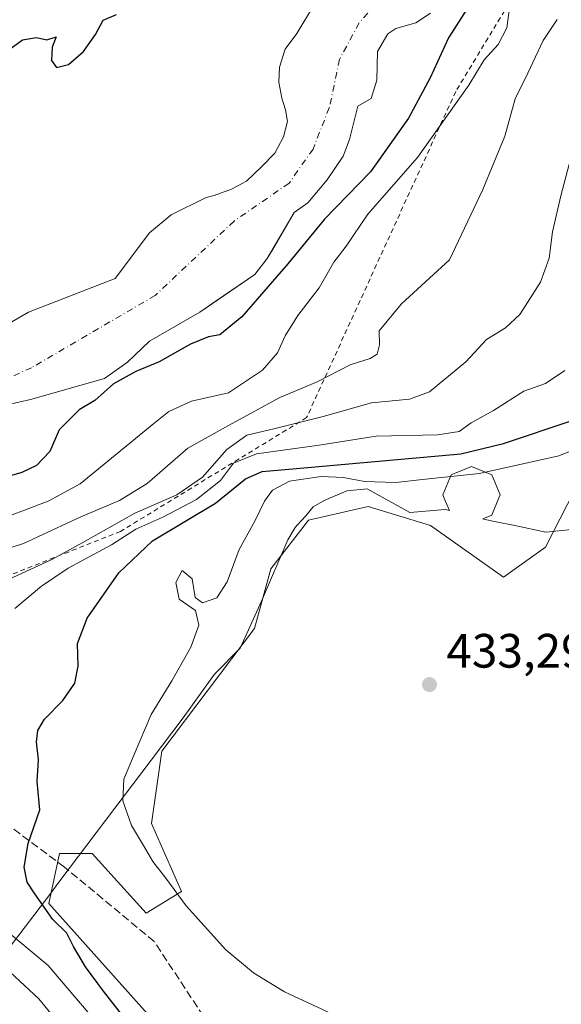
# Model space of a CAD drawing. Units: metres. Extents: x 641844 to 645338, y 4716002 to 4718386.
# Drawn here: x 642278 to 642390, y 4716183 to 4716388 of the extents above; entities that cross this region are included whole.
import ezdxf

# ---------------------------------------------------------------- set-up
doc = ezdxf.new("R2010")
doc.units = ezdxf.units.M
doc.header["$MEASUREMENT"] = 0
for name, pattern in [('DGN Style 2', [1.648017, 0.98881, -0.659207]), ('DGN Style 3', [2.307223, 1.648017, -0.659207]), ('DGN Style 4', [2.638475, 1.318413, -0.659207, 0.001648, -0.659207])]:
    doc.linetypes.add(name, pattern=pattern)
for name, color, linetype, lineweight in [('Arbolado forestal CxS', 92, 'Continuous', 0), ('Corriente natural Cxs', 4, 'Continuous', 13), ('Corriente natural eje', 4, 'DGN Style 4', 0), ('Cultivos herbáceos CxS', 92, 'Continuous', 0), ('Curva de nivel maestra', 30, 'Continuous', 30), ('Curva de nivel normal', 30, 'Continuous', 0), ('Escarpado lineal', 30, 'DGN Style 2', 0), ('Espacio natural protegido', 121, 'Continuous', 13), ('Espacio natural protegido CxS', 121, 'Continuous', 0), ('Matorral CxS', 135, 'Continuous', 0), ('Pastizal CxS', 92, 'Continuous', 0), ('Punto de cota en terreno', 7, 'Continuous', 0), ('Rótulo de punto de cota en terreno', 7, 'Continuous', 0), ('Senda', 7, 'DGN Style 3', 0), ('Suelo desnudo CxS', 253, 'Continuous', 0)]:
    doc.layers.add(name, color=color, linetype=linetype, lineweight=lineweight)
doc.styles.add('Style-Arial', font='txt')

# ---------------------------------------------------------------- blocks, each defined once
blk = doc.blocks.new('*U7')
at = {"layer": 'Arbolado forestal CxS', "color": 92, "linetype": 'Continuous', "lineweight": 0}
blk.add_polyline3d([(642338.8852, 4716390.6545, 397.4168), (642335.3927, 4716384.9395, 397.5627), (642332.9586, 4716381.6586, 397.7926), (642331.7944, 4716377.9545, 397.8106), (642331.6886, 4716374.7795, 397.7486), (642332.3236, 4716371.4986, 397.6173), (642333.0644, 4716369.0645, 397.5423), (642333.4877, 4716366.6303, 397.4789), (642332.6411, 4716363.4553, 397.424), (642330.8419, 4716360.0686, 397.3463), (642328.0902, 4716357.2111, 397.3359), (642324.9152, 4716354.2478, 397.2568), (642321.846, 4716352.5544, 397.356), (642318.2477, 4716351.2844, 397.4435), (642316.5544, 4716350.8611, 397.5887), (642309.2701, 4716347.2351, 398.1294), (642304.7401, 4716343.4701, 398.2153), (642297.6301, 4716334.0201, 397.7535), (642279.6176, 4716327.0097, 397.7678), (642276.1118, 4716325.0254, 397.4003)], dxfattribs=at)
blk = doc.blocks.new('*U14')
at = {"layer": 'Cultivos herbáceos CxS', "color": 92, "linetype": 'Continuous', "lineweight": 0}
blk.add_polyline3d([(642327.1721, 4716155.6709, 427.817), (642283.8287, 4716204.0987, 425.079), (642286.0799, 4716214.5167, 426.0851), (642292.8347, 4716214.5167, 427.2834), (642304.0927, 4716202.1283, 427.8275), (642311.4103, 4716206.6345, 430.8604), (642305.2191, 4716220.7103, 431.0268), (642307.3183, 4716235.7963, 431.6831), (642326.6097, 4716261.2543, 432.4395), (642329.9881, 4716273.6431, 432.4377), (642337.8683, 4716283.7791, 432.6526), (642350.2523, 4716286.5941, 432.2639), (642363.1993, 4716282.6531, 432.9861), (642378.3981, 4716271.9531, 433.2136), (642387.1043, 4716278.1441, 433.3459), (642396.1303, 4716295.7455, 430.6065)], dxfattribs=at)
blk = doc.blocks.new('*U16')
at = {"layer": 'Suelo desnudo CxS', "color": 253, "linetype": 'Continuous', "lineweight": 0}
for points in [[(642363.2301, 4716389.1501, 397.3729), (642360.1401, 4716387.1401, 397.3329), (642356.0101, 4716385.9401, 397.1307), (642354.3501, 4716384.8401, 397.1189), (642352.2201, 4716381.1701, 397.153), (642352.0501, 4716375.2401, 397.3816), (642350.9001, 4716371.4401, 397.3571), (642348.0901, 4716369.8501, 396.8807), (642346.3901, 4716362.9201, 397.2751), (642345.0501, 4716359.4001, 397.4649), (642341.7301, 4716354.4901, 397.4776), (642337.6701, 4716349.7101, 396.8963), (642334.8601, 4716347.7001, 396.6502), (642330.3272, 4716339.9813, 397.0921), (642329.2401, 4716338.1301, 397.0778), (642326.6901, 4716334.8201, 397.3036), (642318.6288, 4716329.3429, 396.9294), (642315.2101, 4716327.0201, 396.8784), (642304.7701, 4716321.0101, 396.7941), (642300.1801, 4716316.6401, 396.9999), (642295.4401, 4716313.2401, 397.4001), (642280.0301, 4716308.8701, 396.6616), (642275.1501, 4716307.7601, 396.2821)], [(642276.1118, 4716325.0254, 397.4003), (642279.6176, 4716327.0097, 397.7678), (642297.6301, 4716334.0201, 397.7535), (642304.7401, 4716343.4701, 398.2153), (642309.2701, 4716347.2351, 398.1294), (642316.5544, 4716350.8611, 397.5887), (642318.2477, 4716351.2844, 397.4435), (642321.846, 4716352.5544, 397.356), (642324.9152, 4716354.2478, 397.2568), (642328.0902, 4716357.2111, 397.3359), (642330.8419, 4716360.0686, 397.3463), (642332.6411, 4716363.4553, 397.424), (642333.4877, 4716366.6303, 397.4789), (642333.0644, 4716369.0645, 397.5423), (642332.3236, 4716371.4986, 397.6173), (642331.6886, 4716374.7795, 397.7486), (642331.7944, 4716377.9545, 397.8106), (642332.9586, 4716381.6586, 397.7926), (642335.3927, 4716384.9395, 397.5627), (642338.8852, 4716390.6545, 397.4168)]]:
    blk.add_polyline3d(points, dxfattribs=at)
blk = doc.blocks.new('*U17')
at = {"layer": 'Corriente natural Cxs', "color": 4, "linetype": 'Continuous', "lineweight": 13}
for points in [[(642363.2301, 4716389.1501, 397.3729), (642360.1401, 4716387.1401, 397.3329), (642356.0101, 4716385.9401, 397.1307), (642354.3501, 4716384.8401, 397.1189), (642352.2201, 4716381.1701, 397.153), (642352.0501, 4716375.2401, 397.3816), (642350.9001, 4716371.4401, 397.3571), (642348.0901, 4716369.8501, 396.8807), (642346.3901, 4716362.9201, 397.2751), (642345.0501, 4716359.4001, 397.4649), (642341.7301, 4716354.4901, 397.4776), (642337.6701, 4716349.7101, 396.8963), (642334.8601, 4716347.7001, 396.6502), (642329.2401, 4716338.1301, 397.0778), (642326.6901, 4716334.8201, 397.3036), (642315.2101, 4716327.0201, 396.8784), (642304.7701, 4716321.0101, 396.7941), (642300.1801, 4716316.6401, 396.9999), (642295.4401, 4716313.2401, 397.4001), (642280.0301, 4716308.8701, 396.6616), (642275.1501, 4716307.7601, 396.2821)], [(642276.1118, 4716325.0254, 397.4003), (642279.6176, 4716327.0097, 397.7678), (642297.6301, 4716334.0201, 397.7535), (642304.7401, 4716343.4701, 398.2153), (642309.2701, 4716347.2351, 398.1294), (642316.5544, 4716350.8611, 397.5887), (642318.2477, 4716351.2844, 397.4435), (642321.846, 4716352.5544, 397.356), (642324.9152, 4716354.2478, 397.2568), (642328.0902, 4716357.2111, 397.3359), (642330.8419, 4716360.0686, 397.3463), (642332.6411, 4716363.4553, 397.424), (642333.4877, 4716366.6303, 397.4789), (642333.0644, 4716369.0645, 397.5423), (642332.3236, 4716371.4986, 397.6173), (642331.6886, 4716374.7795, 397.7486), (642331.7944, 4716377.9545, 397.8106), (642332.9586, 4716381.6586, 397.7926), (642335.3927, 4716384.9395, 397.5627), (642338.8852, 4716390.6545, 397.4168)]]:
    blk.add_polyline3d(points, dxfattribs=at)
blk = doc.blocks.new('5PATER')
at = {"layer": 'Pastizal CxS', "linetype": 'Continuous', "lineweight": 0}
h = blk.add_hatch(color=51, dxfattribs=at)
edge = h.paths.add_edge_path()
edge.add_ellipse((0, 0), major_axis=(-0.11, -0.111), ratio=0.999422, start_angle=0, end_angle=360)

msp = doc.modelspace()

# ---------------------------------------------------------------- linework, layer by layer
at = {"layer": 'Arbolado forestal CxS', "color": 92, "linetype": 'Continuous', "lineweight": 0}
msp.add_polyline3d([(642276.1118, 4716325.0254, 397.4003), (642279.6176, 4716327.0097, 397.7678), (642297.6301, 4716334.0201, 397.7535), (642304.7401, 4716343.4701, 398.2153), (642309.2701, 4716347.2351, 398.1294), (642316.5544, 4716350.8611, 397.5887), (642318.2477, 4716351.2844, 397.4435), (642321.846, 4716352.5544, 397.356), (642324.9152, 4716354.2478, 397.2568), (642328.0902, 4716357.2111, 397.3359), (642330.8419, 4716360.0686, 397.3463), (642332.6411, 4716363.4553, 397.424), (642333.4877, 4716366.6303, 397.4789), (642333.0644, 4716369.0645, 397.5423), (642332.3236, 4716371.4986, 397.6173), (642331.6886, 4716374.7795, 397.7486), (642331.7944, 4716377.9545, 397.8106), (642332.9586, 4716381.6586, 397.7926), (642335.3927, 4716384.9395, 397.5627), (642338.8852, 4716390.6545, 397.4168)], dxfattribs=at)
at = {"layer": 'Corriente natural Cxs', "color": 4, "linetype": 'Continuous', "lineweight": 13}
for points in [[(642363.2301, 4716389.1501, 397.3729), (642360.1401, 4716387.1401, 397.3329), (642356.0101, 4716385.9401, 397.1307), (642354.3501, 4716384.8401, 397.1189), (642352.2201, 4716381.1701, 397.153), (642352.0501, 4716375.2401, 397.3816), (642350.9001, 4716371.4401, 397.3571), (642348.0901, 4716369.8501, 396.8807), (642346.3901, 4716362.9201, 397.2751), (642345.0501, 4716359.4001, 397.4649), (642341.7301, 4716354.4901, 397.4776), (642337.6701, 4716349.7101, 396.8963), (642334.8601, 4716347.7001, 396.6502), (642329.2401, 4716338.1301, 397.0778), (642326.6901, 4716334.8201, 397.3036), (642315.2101, 4716327.0201, 396.8784), (642304.7701, 4716321.0101, 396.7941), (642300.1801, 4716316.6401, 396.9999), (642295.4401, 4716313.2401, 397.4001), (642280.0301, 4716308.8701, 396.6616), (642275.1501, 4716307.7601, 396.2821)], [(642276.1118, 4716325.0254, 397.4003), (642279.6176, 4716327.0097, 397.7678), (642297.6301, 4716334.0201, 397.7535), (642304.7401, 4716343.4701, 398.2153), (642309.2701, 4716347.2351, 398.1294), (642316.5544, 4716350.8611, 397.5887), (642318.2477, 4716351.2844, 397.4435), (642321.846, 4716352.5544, 397.356), (642324.9152, 4716354.2478, 397.2568), (642328.0902, 4716357.2111, 397.3359), (642330.8419, 4716360.0686, 397.3463), (642332.6411, 4716363.4553, 397.424), (642333.4877, 4716366.6303, 397.4789), (642333.0644, 4716369.0645, 397.5423), (642332.3236, 4716371.4986, 397.6173), (642331.6886, 4716374.7795, 397.7486), (642331.7944, 4716377.9545, 397.8106), (642332.9586, 4716381.6586, 397.7926), (642335.3927, 4716384.9395, 397.5627), (642338.8852, 4716390.6545, 397.4168)]]:
    msp.add_polyline3d(points, dxfattribs=at)
at = {"layer": 'Corriente natural eje', "color": 4, "linetype": 'DGN Style 4', "lineweight": 0}
msp.add_polyline3d([(642365.9517, 4716591.8758, 397.8364), (642367.3001, 4716588.2201, 397.7946), (642374.9301, 4716562.2001, 397.4984), (642385.1201, 4716516.1701, 396.308), (642383.9101, 4716503.5501, 396.4392), (642377.8601, 4716477.3001, 396.0062), (642367.9201, 4716421.0601, 395.5201), (642359.1001, 4716399.5401, 396.4275), (642348.4001, 4716387.1101, 396.2173), (642344.2827, 4716379.542, 396.5901), (642342.1661, 4716369.4878, 396.6955), (642338.7794, 4716360.9153, 397.0917), (642333.8052, 4716353.8244, 396.7183), (642322.3801, 4716345.9401, 396.3362), (642305.9601, 4716330.4901, 396.6177), (642280.2501, 4716315.4701, 395.6354), (642257.0901, 4716304.9101, 395.7817), (642228.9401, 4716293.2501, 395.0668), (642205.9801, 4716282.8301, 394.995), (642183.9319, 4716280.3225, 396.3971)], dxfattribs=at)
at = {"layer": 'Cultivos herbáceos CxS', "color": 92, "linetype": 'Continuous', "lineweight": 0}
msp.add_polyline3d([(642396.1303, 4716295.7455, 430.6065), (642387.1043, 4716278.1441, 433.3459), (642378.3981, 4716271.9531, 433.2136), (642363.1993, 4716282.6531, 432.9861), (642350.2523, 4716286.5941, 432.2639), (642337.8683, 4716283.7791, 432.6526), (642329.9881, 4716273.6431, 432.4377), (642326.6097, 4716261.2543, 432.4395), (642307.3183, 4716235.7963, 431.6831), (642305.2191, 4716220.7103, 431.0268), (642311.4103, 4716206.6345, 430.8604), (642304.0927, 4716202.1283, 427.8275), (642292.8347, 4716214.5167, 427.2834), (642286.0799, 4716214.5167, 426.0851), (642283.8287, 4716204.0987, 425.079), (642327.1721, 4716155.6709, 427.817)], dxfattribs=at)
at = {"layer": 'Curva de nivel maestra', "color": 30, "linetype": 'Continuous', "lineweight": 30, "flags": 128}
for points, elevation in [([(642375.54, 4716397.5001), (642366.95, 4716384.0301), (642363.18, 4716375.7201), (642358.65, 4716367.3201), (642350.71, 4716356.1701), (642341.2, 4716346.3201), (642333.52, 4716337.0401), (642323.96, 4716326.0201), (642319.4, 4716322.3001), (642317.02, 4716321.8701), (642313.33, 4716320.3701), (642306.78, 4716316.6801), (642301.9, 4716314.6801), (642297.31, 4716312.1401), (642293.41, 4716308.6801), (642290.12, 4716306.7101), (642285.97, 4716302.5201), (642284.03, 4716298.0601), (642281.27, 4716295.1501), (642278.19, 4716293.6601), (642262.46, 4716289.1701)], 400), ([(642275.53, 4716381.5401), (642278.38, 4716383.5901), (642281.24, 4716384.0601), (642283.39, 4716383.5801), (642285.37, 4716384.2201), (642284.56, 4716382.0501), (642284.36, 4716379.3001), (642285.44, 4716377.8801), (642287.93, 4716378.4701), (642291.06, 4716381.2001), (642293.55, 4716384.6901), (642295.13, 4716387.6901), (642297.91, 4716388.8601)], 400), ([(642299.73, 4716180.1801), (642295.2, 4716185.9101), (642291.44, 4716190.9501), (642288.98, 4716195.2101), (642287.61, 4716197.9401), (642284.7, 4716200.7901), (642280.93, 4716206.1501), (642279.3, 4716208.5301), (642278.73, 4716211.6701), (642279.51, 4716216.6101), (642281.98, 4716223.5801), (642281.38, 4716229.4601), (642281.66, 4716233.9901), (642281.3, 4716237.7201), (642281.53, 4716240.0501), (642282.96, 4716242.4401), (642286.75, 4716246.2901), (642289.25, 4716249.9401), (642289.95, 4716253.4301), (642289.8, 4716258.1201), (642291.81, 4716263.4401), (642298.37, 4716272.8201), (642305.41, 4716279.4801), (642318.48, 4716287.3301), (642324.75, 4716292.3801), (642328.22, 4716293.8701), (642335.36, 4716294.4901), (642369.5, 4716297.5401), (642378.43, 4716299.6801), (642392.88, 4716304.5701)], 425)]:
    msp.add_lwpolyline(points, dxfattribs=dict(at, elevation=elevation))
at = {"layer": 'Curva de nivel normal', "color": 30, "linetype": 'Continuous', "lineweight": 0, "flags": 128}
for points, elevation in [([(642271.2, 4716283.0201), (642283.73, 4716287.7401), (642290.32, 4716291.3501), (642305.66, 4716303.8601), (642308.81, 4716306.3601), (642313.54, 4716308.5401), (642321.17, 4716310.2701), (642328.25, 4716314.9201), (642331.42, 4716318.5901), (642332.98, 4716322.1101), (642335.65, 4716326.3301), (642340.04, 4716332.0301), (642343.14, 4716337.3701), (642345.7, 4716340.7101), (642350.18, 4716347.3701), (642360.49, 4716359.1601), (642366.99, 4716368.2101), (642371.22, 4716374.1601), (642374.41, 4716379.4401), (642377.32, 4716382.6301), (642379.06, 4716386.1001), (642379.57, 4716389.7001)], 405), ([(642389.56, 4716387.8401), (642386.64, 4716383.4501), (642383.46, 4716376.7101), (642380.84, 4716371.3601), (642378.68, 4716363.5901), (642374.09, 4716352.4901), (642367.16, 4716337.8801), (642357.17, 4716328.7101), (642352.51, 4716323.1001), (642352.63, 4716320.2001), (642352.11, 4716318.2601), (642350.66, 4716317.3501), (642346.54, 4716316.0301), (642339.67, 4716312.5401), (642331.87, 4716309.2601), (642320.55, 4716303.1001), (642312.77, 4716298.7201), (642304.28, 4716291.3801), (642298.52, 4716287.8701), (642290.5, 4716284.4601), (642278.56, 4716278.9401), (642265.38, 4716274.7401)], 410), ([(642392.07, 4716357.7601), (642390.32, 4716351.1601), (642388.62, 4716343.6901), (642387.88, 4716338.2201), (642386.1, 4716333.2501), (642381.78, 4716326.5001), (642378.79, 4716323.7401), (642374.86, 4716321.3301), (642370.56, 4716316.7101), (642362.98, 4716310.4801), (642358.86, 4716308.9301), (642350.94, 4716308.1601), (642340.88, 4716305.3201), (642330.66, 4716302.7301), (642325.05, 4716301.4601), (642320.86, 4716298.4401), (642315.78, 4716292.7401), (642310.46, 4716289.0401), (642301.74, 4716285.2201), (642290.88, 4716279.1201), (642284.49, 4716275.6401), (642275.61, 4716271.5501)], 415), ([(642391.13, 4716314.8901), (642387.12, 4716312.2101), (642382.61, 4716310.6101), (642376.32, 4716306.6001), (642371.67, 4716304.0301), (642369.18, 4716302.2001), (642364.77, 4716301.5201), (642351.93, 4716301.2401), (642340.03, 4716299.4001), (642327.01, 4716297.5901), (642322.26, 4716295.6301), (642319.51, 4716292.0501), (642314.58, 4716288.0501), (642307.56, 4716284.4001), (642301.92, 4716281.9001), (642296.86, 4716278.6801), (642287.84, 4716273.8201), (642282.34, 4716270.1001), (642276.74, 4716265.4401)], 420), ([(642344.53, 4716180.3901), (642332.82, 4716185.7801), (642326.42, 4716189.7101), (642320.67, 4716194.5001), (642312.41, 4716203.6201), (642308.16, 4716209.3501), (642305.48, 4716212.8201), (642303.55, 4716216.2001), (642301.05, 4716220.3301), (642299.21, 4716225.4701), (642299.44, 4716229.9901), (642301.58, 4716235.0501), (642305.15, 4716243.3801), (642309.45, 4716250.3801), (642313.35, 4716257.4001), (642315.01, 4716261.9801), (642314.34, 4716265.0201), (642310.92, 4716267.3401), (642310.26, 4716270.8101), (642311.57, 4716273.3001), (642313.62, 4716271.5601), (642314.3, 4716267.6901), (642315.81, 4716266.5701), (642318.81, 4716267.6301), (642320.92, 4716270.9401), (642323.44, 4716277.7201), (642326.78, 4716283.7201), (642328.69, 4716287.7201), (642330.38, 4716290.0501), (642333.86, 4716291.8801), (642340.47, 4716292.8401), (642345.1, 4716292.6201), (642349.46, 4716291.7901), (642356, 4716291.6001), (642362.19, 4716292.2901), (642373.38, 4716293.4701), (642389.88, 4716297.1201), (642399.06, 4716300.8001)], 430), ([(642274.1, 4716199.2201), (642283.72, 4716191.2401), (642294.39, 4716178.7201)], 420), ([(642275.8, 4716189.8401), (642281.74, 4716184.3201), (642289.6, 4716174.7501)], 415)]:
    msp.add_lwpolyline(points, dxfattribs=dict(at, elevation=elevation))
at = {"layer": 'Escarpado lineal', "color": 30, "linetype": 'DGN Style 2', "lineweight": 0}
msp.add_polyline3d([(642418.9692, 4716522.5859, 402.272), (642396.5428, 4716419.2221, 407.8284), (642368.461, 4716372.872, 403.2053), (642337.4552, 4716305.0997, 412.909), (642298.7674, 4716281.4554, 413.6635), (642267.3756, 4716269.0786, 413.8735), (642206.08, 4716266.6742, 399.2422)], dxfattribs=at)
at = {"layer": 'Espacio natural protegido', "color": 121, "linetype": 'Continuous', "lineweight": 13, "flags": 128}
msp.add_lwpolyline([(642269.4969, 4716187.0245), (642284.0223, 4716206.0201), (642286.1475, 4716208.7991), (642305.0939, 4716233.8968), (642311.7631, 4716242.7306), (642318.3075, 4716251.7835), (642323.6455, 4716257.1773), (642328.0617, 4716266.9623), (642333.5341, 4716279.662), (642335.0531, 4716282.2819), (642335.4811, 4716282.7489), (642337.2871, 4716284.7159), (642338.8243, 4716286.5249), (642341.1313, 4716287.8949), (642345.8133, 4716289.8749), (642350.0443, 4716290.2829), (642358.9253, 4716285.3669), (642366.2884, 4716285.9828), (642366.6313, 4716285.8977), (642367.1413, 4716285.7718), (642366.3503, 4716287.6747), (642365.8005, 4716289.0137), (642367.5445, 4716293.2207), (642371.7475, 4716294.9645), (642375.9535, 4716293.2165), (642377.6905, 4716289.0157), (642377.4546, 4716288.4515), (642375.9463, 4716284.8077), (642374.1043, 4716284.0447), (642374.3173, 4716283.9917), (642376.5313, 4716283.5297), (642380.7333, 4716282.6527), (642387.1923, 4716281.3047), (642392.5755, 4716281.8455)], dxfattribs=at)
at = {"layer": 'Espacio natural protegido CxS', "color": 121, "linetype": 'Continuous', "lineweight": 0, "flags": 128}
msp.add_lwpolyline([(642392.5755, 4716281.8455), (642387.1923, 4716281.3047), (642380.7333, 4716282.6527), (642376.5313, 4716283.5297), (642374.3173, 4716283.9917), (642374.1043, 4716284.0447), (642375.9463, 4716284.8077), (642377.4546, 4716288.4515), (642377.6905, 4716289.0157), (642375.9535, 4716293.2165), (642371.7475, 4716294.9645), (642367.5445, 4716293.2207), (642365.8005, 4716289.0137), (642366.3503, 4716287.6747), (642367.1413, 4716285.7718), (642366.6313, 4716285.8977), (642366.2884, 4716285.9828), (642358.9253, 4716285.3669), (642350.0443, 4716290.2829), (642345.8133, 4716289.8749), (642341.1313, 4716287.8949), (642338.8243, 4716286.5249), (642337.2871, 4716284.7159), (642335.4811, 4716282.7489), (642335.0531, 4716282.2819), (642333.5341, 4716279.662), (642328.0617, 4716266.9623), (642323.6455, 4716257.1773), (642318.3075, 4716251.7835), (642311.7631, 4716242.7306), (642305.0939, 4716233.8968), (642286.1475, 4716208.7991), (642284.0223, 4716206.0201), (642269.4969, 4716187.0245)], dxfattribs=at)
at = {"layer": 'Matorral CxS', "color": 135, "linetype": 'Continuous', "lineweight": 0}
for points in [[(642275.1501, 4716307.7601, 396.2821), (642280.0301, 4716308.8701, 396.6616), (642295.4401, 4716313.2401, 397.4001), (642300.1801, 4716316.6401, 396.9999), (642304.7701, 4716321.0101, 396.7941), (642315.2101, 4716327.0201, 396.8784), (642318.6288, 4716329.3429, 396.9294), (642326.6901, 4716334.8201, 397.3036), (642329.2401, 4716338.1301, 397.0778), (642330.3272, 4716339.9813, 397.0921), (642334.8601, 4716347.7001, 396.6502), (642337.6701, 4716349.7101, 396.8963), (642341.7301, 4716354.4901, 397.4776), (642345.0501, 4716359.4001, 397.4649), (642346.3901, 4716362.9201, 397.2751), (642348.0901, 4716369.8501, 396.8807), (642350.9001, 4716371.4401, 397.3571), (642352.0501, 4716375.2401, 397.3816), (642352.2201, 4716381.1701, 397.153), (642354.3501, 4716384.8401, 397.1189), (642356.0101, 4716385.9401, 397.1307), (642360.1401, 4716387.1401, 397.3329), (642363.2301, 4716389.1501, 397.3729)], [(642275.1501, 4716307.7601, 396.2821), (642280.0301, 4716308.8701, 396.6616), (642295.4401, 4716313.2401, 397.4001), (642300.1801, 4716316.6401, 396.9999), (642304.7701, 4716321.0101, 396.7941), (642315.2101, 4716327.0201, 396.8784), (642318.6288, 4716329.3429, 396.9294), (642326.6901, 4716334.8201, 397.3036), (642329.2401, 4716338.1301, 397.0778), (642330.3272, 4716339.9813, 397.0921), (642334.8601, 4716347.7001, 396.6502), (642337.6701, 4716349.7101, 396.8963), (642341.7301, 4716354.4901, 397.4776), (642345.0501, 4716359.4001, 397.4649), (642346.3901, 4716362.9201, 397.2751), (642348.0901, 4716369.8501, 396.8807), (642350.9001, 4716371.4401, 397.3571), (642352.0501, 4716375.2401, 397.3816), (642352.2201, 4716381.1701, 397.153), (642354.3501, 4716384.8401, 397.1189), (642356.0101, 4716385.9401, 397.1307), (642360.1401, 4716387.1401, 397.3329), (642363.2301, 4716389.1501, 397.3729)], [(642396.1303, 4716295.7455, 430.6065), (642387.1043, 4716278.1441, 433.3459), (642378.3981, 4716271.9531, 433.2136), (642363.1993, 4716282.6531, 432.9861), (642350.2523, 4716286.5941, 432.2639), (642337.8683, 4716283.7791, 432.6526), (642329.9881, 4716273.6431, 432.4377), (642326.6097, 4716261.2543, 432.4395), (642307.3183, 4716235.7963, 431.6831), (642305.2191, 4716220.7103, 431.0268), (642311.4103, 4716206.6345, 430.8604), (642304.0927, 4716202.1283, 427.8275), (642292.8347, 4716214.5167, 427.2834), (642286.0799, 4716214.5167, 426.0851), (642283.8287, 4716204.0987, 425.079), (642327.1721, 4716155.6709, 427.817)], [(642396.1303, 4716295.7455, 430.6065), (642387.1043, 4716278.1441, 433.3459), (642378.3981, 4716271.9531, 433.2136), (642363.1993, 4716282.6531, 432.9861), (642350.2523, 4716286.5941, 432.2639), (642337.8683, 4716283.7791, 432.6526), (642329.9881, 4716273.6431, 432.4377), (642326.6097, 4716261.2543, 432.4395), (642307.3183, 4716235.7963, 431.6831), (642305.2191, 4716220.7103, 431.0268), (642311.4103, 4716206.6345, 430.8604), (642304.0927, 4716202.1283, 427.8275), (642292.8347, 4716214.5167, 427.2834), (642286.0799, 4716214.5167, 426.0851), (642283.8287, 4716204.0987, 425.079), (642327.1721, 4716155.6709, 427.817)]]:
    msp.add_polyline3d(points, dxfattribs=at)
at = {"layer": 'Senda', "color": 7, "linetype": 'DGN Style 3', "lineweight": 0}
msp.add_polyline3d([(642381.7374, 4716012.3513, 433.1198), (642380.3716, 4716023.9606, 432.7915), (642372.0372, 4716062.8544, 431.7032), (642365.2904, 4716087.0638, 430.7314), (642354.1778, 4716115.6389, 429.0164), (642329.1747, 4716159.6921, 428.2244), (642317.2684, 4716178.7421, 427.3748), (642305.759, 4716196.2046, 427.6186), (642287.1058, 4716211.6828, 426.4168), (642265.2777, 4716227.9547, 421.3741), (642255.7526, 4716232.7172, 418.9131), (642234.7182, 4716244.2266, 413.1313), (642222.5209, 4716252.1906, 409.5268), (642206.9105, 4716258.0114, 406.0303), (642200.5604, 4716263.3031, 403.2707)], dxfattribs=at)
at = {"layer": 'Suelo desnudo CxS', "color": 253, "linetype": 'Continuous', "lineweight": 0}
for points in [[(642275.1501, 4716307.7601, 396.2821), (642280.0301, 4716308.8701, 396.6616), (642295.4401, 4716313.2401, 397.4001), (642300.1801, 4716316.6401, 396.9999), (642304.7701, 4716321.0101, 396.7941), (642315.2101, 4716327.0201, 396.8784), (642318.6288, 4716329.3429, 396.9294), (642326.6901, 4716334.8201, 397.3036), (642329.2401, 4716338.1301, 397.0778), (642330.3272, 4716339.9813, 397.0921), (642334.8601, 4716347.7001, 396.6502), (642337.6701, 4716349.7101, 396.8963), (642341.7301, 4716354.4901, 397.4776), (642345.0501, 4716359.4001, 397.4649), (642346.3901, 4716362.9201, 397.2751), (642348.0901, 4716369.8501, 396.8807), (642350.9001, 4716371.4401, 397.3571), (642352.0501, 4716375.2401, 397.3816), (642352.2201, 4716381.1701, 397.153), (642354.3501, 4716384.8401, 397.1189), (642356.0101, 4716385.9401, 397.1307), (642360.1401, 4716387.1401, 397.3329), (642363.2301, 4716389.1501, 397.3729)], [(642276.1118, 4716325.0254, 397.4003), (642279.6176, 4716327.0097, 397.7678), (642297.6301, 4716334.0201, 397.7535), (642304.7401, 4716343.4701, 398.2153), (642309.2701, 4716347.2351, 398.1294), (642316.5544, 4716350.8611, 397.5887), (642318.2477, 4716351.2844, 397.4435), (642321.846, 4716352.5544, 397.356), (642324.9152, 4716354.2478, 397.2568), (642328.0902, 4716357.2111, 397.3359), (642330.8419, 4716360.0686, 397.3463), (642332.6411, 4716363.4553, 397.424), (642333.4877, 4716366.6303, 397.4789), (642333.0644, 4716369.0645, 397.5423), (642332.3236, 4716371.4986, 397.6173), (642331.6886, 4716374.7795, 397.7486), (642331.7944, 4716377.9545, 397.8106), (642332.9586, 4716381.6586, 397.7926), (642335.3927, 4716384.9395, 397.5627), (642338.8852, 4716390.6545, 397.4168)]]:
    msp.add_polyline3d(points, dxfattribs=at)

# ---------------------------------------------------------------- block references
at = {"layer": 'Arbolado forestal CxS', "color": 92, "linetype": 'Continuous', "lineweight": 0}
msp.add_blockref('*U7', (0, 0), dxfattribs=at)
at = {"layer": 'Corriente natural Cxs', "color": 4, "linetype": 'Continuous', "lineweight": 13}
msp.add_blockref('*U17', (0, 0), dxfattribs=at)
at = {"layer": 'Cultivos herbáceos CxS', "color": 92, "linetype": 'Continuous', "lineweight": 0}
msp.add_blockref('*U14', (0, 0), dxfattribs=at)
at = {"layer": 'Punto de cota en terreno', "color": 7, "linetype": 'Continuous', "lineweight": 0, "xscale": 10, "yscale": 10, "zscale": 10}
msp.add_blockref('5PATER', (642363, 4716249.61, 433.29), dxfattribs=at)
at = {"layer": 'Suelo desnudo CxS', "color": 253, "linetype": 'Continuous', "lineweight": 0}
msp.add_blockref('*U16', (0, 0), dxfattribs=at)

# ---------------------------------------------------------------- texts
at = {"layer": 'Rótulo de punto de cota en terreno', "color": 7, "linetype": 'Continuous', "lineweight": 0, "style": 'Style-Arial'}
msp.add_text('433,29', height=7, dxfattribs=at).set_placement((642366.5278, 4716253.1378))

doc.saveas('drawing.dxf')
